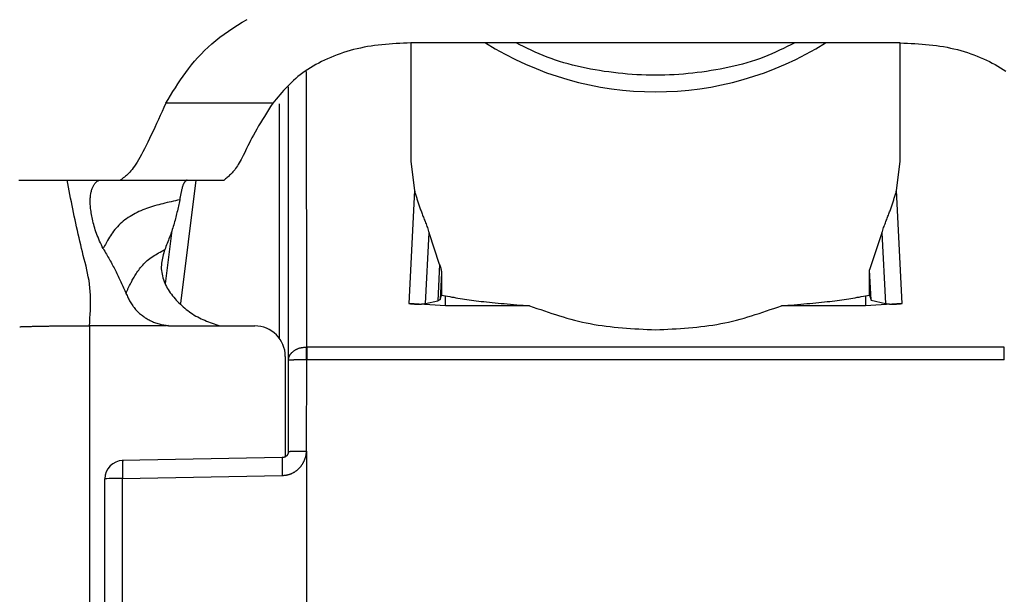
# Model space of a CAD drawing. Extents: x 328 to 4839, y 153 to 3174.
# Drawn here: x 1833 to 1850, y 967 to 976 of the extents above; entities that cross this region are included whole.
import ezdxf

# ---------------------------------------------------------------- set-up
doc = ezdxf.new("R2010")
doc.units = 0
doc.layers.get('0').update_dxf_attribs({"linetype": 'CONTINUOUS'})

msp = doc.modelspace()

# ---------------------------------------------------------------- linework, layer by layer
at = {"color": 7, "linetype": 'CONTINUOUS'}
for p, q in [((1839.864, 976.008), (1839.864, 974.071)), ((1840.593, 976.01), (1839.867, 976.009)), ((1847.134, 976.01), (1840.593, 976.01)), ((1847.86, 976.009), (1847.134, 976.01)), ((1847.864, 974.071), (1847.864, 976.008)), ((1837.864, 970.817), (1837.864, 975.292)), ((1837.609, 975.021), (1835.86, 975.021)), ((1839.864, 974.071), (1839.924, 973.595)), ((1847.804, 973.595), (1847.864, 974.071)), ((1834.248, 973.766), (1834.802, 973.766)), ((1834.802, 973.766), (1835.118, 973.766)), ((1835.118, 973.766), (1836.813, 973.766)), ((1839.924, 973.595), (1839.83, 971.746)), ((1847.897, 971.746), (1847.804, 973.595)), ((1835.959, 972.94), (1835.852, 972.071)), ((1840.105, 971.746), (1840.163, 972.905)), ((1840.336, 972.383), (1840.163, 972.905)), ((1847.564, 972.905), (1847.361, 972.3)), ((1847.564, 972.905), (1847.623, 971.746)), ((1840.336, 972.383), (1840.306, 971.792)), ((1840.366, 972.248), (1840.344, 971.811)), ((1840.366, 972.248), (1840.366, 971.885)), ((1847.361, 971.885), (1847.361, 972.3)), ((1847.387, 971.8), (1847.361, 972.3)), ((1840.344, 971.811), (1840.366, 971.885)), ((1840.366, 971.885), (1840.434, 971.871)), ((1840.434, 971.71), (1840.434, 971.871)), ((1847.294, 971.871), (1847.361, 971.885)), ((1847.294, 971.871), (1847.294, 971.71)), ((1847.361, 971.885), (1847.387, 971.8)), ((1840.434, 971.71), (1839.83, 971.746)), ((1840.105, 971.746), (1840.306, 971.792)), ((1840.306, 971.792), (1840.344, 971.811)), ((1841.806, 971.71), (1840.434, 971.71)), ((1847.294, 971.71), (1845.922, 971.71)), ((1847.897, 971.746), (1847.294, 971.71)), ((1847.387, 971.8), (1847.623, 971.746)), ((1834.614, 971.381), (1834.614, 938.892)), ((1835.979, 971.381), (1837.314, 971.381)), ((1838.156, 971.034), (1838.164, 971.035)), ((1849.564, 971.035), (1838.164, 971.035)), ((1837.814, 970.881), (1837.814, 969.24)), ((1837.864, 969.326), (1837.864, 970.817)), ((1838.164, 970.825), (1838.156, 970.825)), ((1838.16, 969.334), (1838.164, 970.825)), ((1849.564, 970.825), (1838.164, 970.825)), ((1838.16, 969.334), (1838.159, 965.726)), ((1837.765, 969.226), (1835.148, 969.178)), ((1834.864, 966.436), (1834.864, 968.879)), ((1835.156, 968.887), (1837.763, 968.934)), ((1835.156, 966.444), (1835.156, 968.887))]:
    msp.add_line(p, q, dxfattribs=at)
at = {"color": 8, "linetype": 'CONTINUOUS'}
for p, q in [((1838.164, 971.035), (1838.162, 975.54)), ((1837.716, 975.014), (1837.716, 971.178)), ((1836.108, 971.744), (1836.357, 973.766))]:
    msp.add_line(p, q, dxfattribs=at)
at = {"color": 7, "linetype": 'CONTINUOUS'}
for points in [[(1835.86, 975.021), (1835.899, 975.085), (1835.938, 975.149), (1835.977, 975.213), (1836.018, 975.276), (1836.059, 975.339), (1836.1, 975.402), (1836.144, 975.464), (1836.188, 975.526), (1836.234, 975.587), (1836.282, 975.648), (1836.332, 975.708), (1836.384, 975.767), (1836.438, 975.825), (1836.495, 975.882), (1836.554, 975.938), (1836.615, 975.994), (1836.679, 976.048), (1836.745, 976.101), (1836.813, 976.153), (1836.884, 976.203), (1836.957, 976.252), (1837.032, 976.3), (1837.109, 976.346), (1837.189, 976.391)], [(1839.867, 976.009), (1839.808, 976.006), (1839.748, 976.003), (1839.688, 976), (1839.628, 975.997), (1839.568, 975.993), (1839.509, 975.988), (1839.45, 975.984), (1839.391, 975.978), (1839.332, 975.972), (1839.273, 975.964), (1839.215, 975.956), (1839.157, 975.947), (1839.1, 975.937), (1839.043, 975.925), (1838.986, 975.912), (1838.93, 975.898), (1838.875, 975.883), (1838.82, 975.867), (1838.766, 975.85), (1838.712, 975.832), (1838.66, 975.813), (1838.608, 975.793), (1838.556, 975.772), (1838.506, 975.75), (1838.457, 975.727), (1838.408, 975.704), (1838.361, 975.679), (1838.314, 975.654), (1838.269, 975.628), (1838.225, 975.601), (1838.181, 975.574), (1838.139, 975.546), (1838.099, 975.517), (1838.059, 975.487), (1838.021, 975.457), (1837.984, 975.426), (1837.948, 975.394), (1837.914, 975.362), (1837.88, 975.329), (1837.848, 975.296), (1837.816, 975.263), (1837.785, 975.229), (1837.755, 975.195), (1837.725, 975.16), (1837.696, 975.126), (1837.666, 975.091), (1837.638, 975.056), (1837.609, 975.021)], [(1846.139, 976.01), (1846.077, 975.979), (1846.016, 975.948), (1845.953, 975.917), (1845.891, 975.887), (1845.827, 975.857), (1845.763, 975.829), (1845.698, 975.801), (1845.632, 975.775), (1845.565, 975.75), (1845.497, 975.727), (1845.428, 975.704), (1845.358, 975.683), (1845.287, 975.663), (1845.215, 975.645), (1845.142, 975.627), (1845.069, 975.611), (1844.996, 975.595), (1844.922, 975.581), (1844.847, 975.567), (1844.773, 975.555), (1844.698, 975.543), (1844.622, 975.532), (1844.547, 975.522), (1844.471, 975.514), (1844.395, 975.506), (1844.319, 975.499), (1844.243, 975.493), (1844.167, 975.488), (1844.091, 975.485), (1844.015, 975.482), (1843.938, 975.48), (1843.862, 975.48), (1843.785, 975.48), (1843.709, 975.482), (1843.633, 975.485), (1843.556, 975.488), (1843.48, 975.493), (1843.404, 975.499), (1843.328, 975.506), (1843.252, 975.514), (1843.177, 975.523), (1843.101, 975.533), (1843.026, 975.543), (1842.951, 975.555), (1842.877, 975.568), (1842.802, 975.581), (1842.728, 975.596), (1842.655, 975.611), (1842.582, 975.628), (1842.509, 975.646), (1842.438, 975.665), (1842.367, 975.685), (1842.297, 975.706), (1842.228, 975.728), (1842.159, 975.752), (1842.092, 975.777), (1842.026, 975.803), (1841.961, 975.83), (1841.897, 975.859), (1841.834, 975.888), (1841.771, 975.918), (1841.708, 975.949), (1841.646, 975.979), (1841.584, 976.01)], [(1847.86, 976.009), (1847.92, 976.006), (1847.98, 976.003), (1848.04, 976), (1848.099, 975.997), (1848.159, 975.993), (1848.219, 975.988), (1848.278, 975.984), (1848.337, 975.978), (1848.396, 975.972), (1848.454, 975.964), (1848.512, 975.956), (1848.57, 975.947), (1848.628, 975.937), (1848.685, 975.925), (1848.741, 975.912), (1848.797, 975.898), (1848.853, 975.883), (1848.907, 975.867), (1848.962, 975.85), (1849.015, 975.832), (1849.068, 975.813), (1849.12, 975.793), (1849.171, 975.772), (1849.221, 975.75), (1849.271, 975.727), (1849.319, 975.704), (1849.367, 975.679), (1849.413, 975.654), (1849.458, 975.628), (1849.503, 975.601), (1849.546, 975.574), (1849.588, 975.546)], [(1835.86, 975.021), (1835.829, 974.954), (1835.799, 974.887), (1835.769, 974.821), (1835.74, 974.755), (1835.71, 974.69), (1835.681, 974.626), (1835.652, 974.564), (1835.623, 974.503), (1835.595, 974.444), (1835.568, 974.386), (1835.541, 974.331), (1835.514, 974.278), (1835.488, 974.228), (1835.463, 974.181), (1835.439, 974.137), (1835.415, 974.096), (1835.392, 974.058), (1835.37, 974.024), (1835.349, 973.993), (1835.329, 973.965), (1835.309, 973.939), (1835.29, 973.916), (1835.271, 973.894), (1835.253, 973.875), (1835.235, 973.858), (1835.218, 973.842), (1835.201, 973.827), (1835.184, 973.814), (1835.167, 973.801), (1835.151, 973.789), (1835.135, 973.777), (1835.118, 973.766)], [(1837.609, 975.021), (1837.574, 974.967), (1837.539, 974.913), (1837.505, 974.86), (1837.472, 974.807), (1837.439, 974.754), (1837.407, 974.702), (1837.376, 974.65), (1837.347, 974.6), (1837.319, 974.551), (1837.292, 974.502), (1837.268, 974.455), (1837.244, 974.41), (1837.222, 974.365), (1837.202, 974.323), (1837.182, 974.282), (1837.163, 974.242), (1837.145, 974.205), (1837.127, 974.169), (1837.11, 974.135), (1837.094, 974.104), (1837.078, 974.074), (1837.062, 974.047), (1837.046, 974.021), (1837.031, 973.997), (1837.016, 973.975), (1837.001, 973.954), (1836.987, 973.935), (1836.973, 973.917), (1836.959, 973.9), (1836.945, 973.884), (1836.931, 973.869), (1836.918, 973.856), (1836.904, 973.843), (1836.891, 973.83), (1836.878, 973.819), (1836.865, 973.808), (1836.852, 973.797), (1836.839, 973.786), (1836.826, 973.776), (1836.813, 973.766)], [(1833.461, 973.766), (1833.516, 973.766), (1833.568, 973.766), (1833.619, 973.766), (1833.669, 973.766), (1833.716, 973.766), (1833.763, 973.766), (1833.808, 973.766), (1833.852, 973.766), (1833.895, 973.766), (1833.936, 973.766), (1833.977, 973.766), (1834.017, 973.766), (1834.057, 973.766), (1834.096, 973.766), (1834.134, 973.766), (1834.173, 973.766), (1834.21, 973.766), (1834.248, 973.766)], [(1834.614, 971.381), (1834.618, 971.444), (1834.622, 971.507), (1834.625, 971.57), (1834.628, 971.633), (1834.631, 971.696), (1834.632, 971.758), (1834.632, 971.82), (1834.63, 971.882), (1834.627, 971.943), (1834.622, 972.004), (1834.615, 972.064), (1834.606, 972.123), (1834.595, 972.182), (1834.583, 972.241), (1834.571, 972.3), (1834.557, 972.358), (1834.543, 972.416), (1834.528, 972.474), (1834.513, 972.532), (1834.499, 972.59), (1834.484, 972.648), (1834.47, 972.707), (1834.456, 972.765), (1834.443, 972.823), (1834.429, 972.882), (1834.416, 972.941), (1834.403, 972.999), (1834.391, 973.058), (1834.378, 973.117), (1834.366, 973.176), (1834.354, 973.235), (1834.342, 973.293), (1834.33, 973.352), (1834.318, 973.412), (1834.306, 973.471), (1834.294, 973.53), (1834.283, 973.589), (1834.271, 973.648), (1834.26, 973.707), (1834.248, 973.766)], [(1834.838, 972.645), (1834.823, 972.676), (1834.809, 972.706), (1834.794, 972.737), (1834.78, 972.768), (1834.767, 972.798), (1834.754, 972.829), (1834.741, 972.859), (1834.73, 972.89), (1834.719, 972.92), (1834.709, 972.95), (1834.699, 972.98), (1834.691, 973.01), (1834.683, 973.039), (1834.676, 973.068), (1834.669, 973.096), (1834.663, 973.124), (1834.657, 973.151), (1834.652, 973.177), (1834.647, 973.203), (1834.643, 973.229), (1834.639, 973.253), (1834.635, 973.277), (1834.633, 973.301), (1834.63, 973.324), (1834.628, 973.346), (1834.627, 973.368), (1834.626, 973.389), (1834.626, 973.409), (1834.626, 973.43), (1834.626, 973.449), (1834.627, 973.468), (1834.629, 973.486), (1834.63, 973.504), (1834.633, 973.521), (1834.635, 973.538), (1834.638, 973.554), (1834.642, 973.569), (1834.645, 973.584), (1834.649, 973.598), (1834.653, 973.612), (1834.658, 973.625), (1834.663, 973.637), (1834.668, 973.649), (1834.673, 973.66), (1834.679, 973.671), (1834.684, 973.681), (1834.69, 973.691), (1834.696, 973.7), (1834.703, 973.708), (1834.709, 973.716), (1834.715, 973.723), (1834.722, 973.73), (1834.729, 973.736), (1834.735, 973.741), (1834.742, 973.746), (1834.749, 973.751), (1834.755, 973.754), (1834.762, 973.758), (1834.769, 973.76), (1834.775, 973.762), (1834.782, 973.764), (1834.789, 973.765), (1834.795, 973.765), (1834.802, 973.766)], [(1836.208, 973.766), (1836.204, 973.763), (1836.2, 973.761), (1836.197, 973.758), (1836.193, 973.755), (1836.189, 973.753), (1836.186, 973.75), (1836.182, 973.746), (1836.178, 973.743), (1836.175, 973.74), (1836.171, 973.736), (1836.168, 973.732), (1836.165, 973.727), (1836.161, 973.722), (1836.158, 973.717), (1836.155, 973.711), (1836.151, 973.705), (1836.148, 973.698), (1836.145, 973.691), (1836.142, 973.684), (1836.139, 973.676), (1836.137, 973.667), (1836.134, 973.659), (1836.131, 973.649), (1836.128, 973.64), (1836.126, 973.63), (1836.123, 973.619), (1836.12, 973.608), (1836.118, 973.597), (1836.115, 973.586), (1836.113, 973.574), (1836.11, 973.562), (1836.108, 973.549), (1836.105, 973.536), (1836.103, 973.523), (1836.101, 973.51), (1836.098, 973.496), (1836.096, 973.483), (1836.093, 973.469), (1836.091, 973.455), (1836.089, 973.441)], [(1839.924, 973.595), (1839.928, 973.58), (1839.933, 973.564), (1839.938, 973.549), (1839.942, 973.533), (1839.947, 973.518), (1839.952, 973.503), (1839.956, 973.487), (1839.961, 973.471), (1839.966, 973.456), (1839.971, 973.44), (1839.976, 973.424), (1839.981, 973.409), (1839.986, 973.393), (1839.992, 973.377), (1839.997, 973.361), (1840.002, 973.345), (1840.008, 973.329), (1840.014, 973.312), (1840.019, 973.296), (1840.025, 973.279), (1840.032, 973.262), (1840.038, 973.246), (1840.044, 973.229), (1840.051, 973.211), (1840.057, 973.194), (1840.064, 973.177), (1840.071, 973.159), (1840.078, 973.141), (1840.085, 973.123), (1840.092, 973.104), (1840.099, 973.086), (1840.107, 973.066), (1840.114, 973.047), (1840.121, 973.027), (1840.128, 973.007), (1840.135, 972.987), (1840.142, 972.967), (1840.149, 972.946), (1840.156, 972.925), (1840.163, 972.905)], [(1847.564, 972.905), (1847.571, 972.925), (1847.578, 972.946), (1847.585, 972.967), (1847.592, 972.987), (1847.599, 973.007), (1847.607, 973.027), (1847.614, 973.047), (1847.621, 973.066), (1847.628, 973.086), (1847.635, 973.104), (1847.642, 973.123), (1847.649, 973.141), (1847.656, 973.159), (1847.663, 973.177), (1847.67, 973.194), (1847.677, 973.211), (1847.683, 973.229), (1847.69, 973.246), (1847.696, 973.262), (1847.702, 973.279), (1847.708, 973.296), (1847.714, 973.312), (1847.719, 973.328), (1847.725, 973.345), (1847.73, 973.361), (1847.736, 973.377), (1847.741, 973.393), (1847.746, 973.409), (1847.751, 973.424), (1847.756, 973.44), (1847.761, 973.456), (1847.766, 973.471), (1847.771, 973.487), (1847.776, 973.503), (1847.78, 973.518), (1847.785, 973.533), (1847.79, 973.549), (1847.794, 973.564), (1847.799, 973.58), (1847.804, 973.595)], [(1836.089, 973.441), (1836.054, 973.434), (1836.019, 973.426), (1835.985, 973.419), (1835.95, 973.411), (1835.916, 973.404), (1835.881, 973.396), (1835.847, 973.388), (1835.813, 973.379), (1835.779, 973.371), (1835.745, 973.362), (1835.712, 973.353), (1835.678, 973.343), (1835.645, 973.333), (1835.613, 973.323), (1835.58, 973.312), (1835.548, 973.301), (1835.516, 973.289), (1835.485, 973.276), (1835.453, 973.263), (1835.423, 973.249), (1835.392, 973.235), (1835.363, 973.22), (1835.333, 973.204), (1835.304, 973.188), (1835.276, 973.17), (1835.248, 973.152), (1835.22, 973.133), (1835.194, 973.113), (1835.167, 973.093), (1835.142, 973.071), (1835.117, 973.049), (1835.093, 973.026), (1835.071, 973.003), (1835.048, 972.979), (1835.027, 972.955), (1835.008, 972.93), (1834.989, 972.905), (1834.971, 972.88), (1834.955, 972.854), (1834.939, 972.829), (1834.924, 972.804), (1834.911, 972.779), (1834.897, 972.755), (1834.885, 972.732), (1834.873, 972.71), (1834.861, 972.688), (1834.849, 972.666), (1834.838, 972.645)], [(1836.089, 973.441), (1836.083, 973.416), (1836.078, 973.39), (1836.072, 973.365), (1836.067, 973.339), (1836.061, 973.314), (1836.056, 973.288), (1836.05, 973.263), (1836.044, 973.237), (1836.038, 973.212), (1836.032, 973.186), (1836.026, 973.161), (1836.019, 973.135), (1836.012, 973.11), (1836.005, 973.084), (1835.998, 973.059), (1835.991, 973.034), (1835.983, 973.008), (1835.975, 972.983), (1835.967, 972.957), (1835.959, 972.932), (1835.95, 972.907), (1835.941, 972.882), (1835.932, 972.856), (1835.923, 972.831), (1835.913, 972.806), (1835.904, 972.781), (1835.894, 972.755), (1835.884, 972.73), (1835.874, 972.705), (1835.864, 972.68), (1835.854, 972.654), (1835.844, 972.629)], [(1834.838, 972.645), (1834.851, 972.623), (1834.864, 972.6), (1834.877, 972.578), (1834.89, 972.556), (1834.903, 972.533), (1834.915, 972.511), (1834.928, 972.488), (1834.941, 972.466), (1834.953, 972.444), (1834.966, 972.421), (1834.978, 972.398), (1834.991, 972.376), (1835.003, 972.353), (1835.015, 972.33), (1835.027, 972.308), (1835.039, 972.285), (1835.051, 972.262), (1835.062, 972.239), (1835.073, 972.215), (1835.084, 972.192), (1835.095, 972.169), (1835.106, 972.146), (1835.117, 972.122), (1835.128, 972.099), (1835.138, 972.075), (1835.149, 972.051), (1835.159, 972.028), (1835.169, 972.004), (1835.179, 971.981), (1835.19, 971.957), (1835.2, 971.933), (1835.21, 971.909)], [(1835.21, 971.909), (1835.214, 971.918), (1835.218, 971.928), (1835.221, 971.937), (1835.225, 971.946), (1835.23, 971.956), (1835.234, 971.966), (1835.238, 971.976), (1835.243, 971.986), (1835.248, 971.996), (1835.253, 972.007), (1835.258, 972.019), (1835.264, 972.031), (1835.27, 972.043), (1835.276, 972.056), (1835.283, 972.07), (1835.29, 972.084), (1835.298, 972.098), (1835.306, 972.113), (1835.314, 972.129), (1835.323, 972.145), (1835.333, 972.162), (1835.343, 972.179), (1835.354, 972.197), (1835.365, 972.215), (1835.378, 972.234), (1835.39, 972.254), (1835.404, 972.273), (1835.418, 972.293), (1835.433, 972.313), (1835.449, 972.334), (1835.465, 972.354), (1835.483, 972.374), (1835.501, 972.393), (1835.519, 972.412), (1835.539, 972.431), (1835.559, 972.449), (1835.58, 972.467), (1835.602, 972.483), (1835.624, 972.5), (1835.647, 972.515), (1835.671, 972.531), (1835.695, 972.545), (1835.719, 972.56), (1835.744, 972.574), (1835.769, 972.588), (1835.794, 972.602), (1835.819, 972.616), (1835.844, 972.629)], [(1835.844, 972.629), (1835.836, 972.601), (1835.828, 972.573), (1835.82, 972.545), (1835.813, 972.517), (1835.806, 972.489), (1835.8, 972.461), (1835.795, 972.432), (1835.791, 972.404), (1835.789, 972.375), (1835.788, 972.345), (1835.788, 972.316), (1835.79, 972.286), (1835.794, 972.256), (1835.799, 972.226), (1835.805, 972.197), (1835.813, 972.167), (1835.822, 972.138), (1835.833, 972.109), (1835.844, 972.081), (1835.857, 972.053), (1835.87, 972.026), (1835.885, 971.999), (1835.901, 971.973), (1835.917, 971.947), (1835.935, 971.922), (1835.953, 971.897), (1835.972, 971.873), (1835.991, 971.848), (1836.012, 971.825), (1836.033, 971.801), (1836.054, 971.778), (1836.076, 971.756), (1836.099, 971.734), (1836.122, 971.712), (1836.146, 971.691), (1836.17, 971.67), (1836.195, 971.65), (1836.22, 971.63), (1836.246, 971.611), (1836.272, 971.593), (1836.299, 971.575), (1836.326, 971.558), (1836.353, 971.542), (1836.382, 971.527), (1836.41, 971.512), (1836.439, 971.498), (1836.468, 971.485), (1836.498, 971.472), (1836.528, 971.459), (1836.558, 971.447), (1836.588, 971.436), (1836.619, 971.425), (1836.649, 971.413), (1836.68, 971.402), (1836.711, 971.392), (1836.742, 971.381)], [(1840.336, 972.383), (1840.337, 972.38), (1840.339, 972.376), (1840.34, 972.372), (1840.341, 972.369), (1840.342, 972.365), (1840.343, 972.362), (1840.344, 972.358), (1840.345, 972.354), (1840.347, 972.351), (1840.348, 972.347), (1840.349, 972.344), (1840.35, 972.34), (1840.351, 972.337), (1840.352, 972.333), (1840.353, 972.329), (1840.354, 972.326), (1840.355, 972.322), (1840.356, 972.319), (1840.357, 972.315), (1840.357, 972.312), (1840.358, 972.308), (1840.359, 972.305), (1840.36, 972.302), (1840.36, 972.298), (1840.361, 972.295), (1840.362, 972.291), (1840.362, 972.288), (1840.363, 972.285), (1840.363, 972.281), (1840.364, 972.278), (1840.364, 972.275), (1840.364, 972.272), (1840.365, 972.269), (1840.365, 972.266), (1840.365, 972.263), (1840.365, 972.26), (1840.366, 972.257), (1840.366, 972.254), (1840.366, 972.251), (1840.366, 972.248)], [(1835.21, 971.909), (1835.218, 971.892), (1835.227, 971.875), (1835.235, 971.858), (1835.244, 971.841), (1835.252, 971.824), (1835.261, 971.807), (1835.27, 971.79), (1835.28, 971.774), (1835.289, 971.757), (1835.299, 971.741), (1835.309, 971.725), (1835.32, 971.71), (1835.33, 971.695), (1835.342, 971.679), (1835.354, 971.665), (1835.366, 971.65), (1835.379, 971.636), (1835.392, 971.623), (1835.405, 971.609), (1835.419, 971.596), (1835.433, 971.584), (1835.448, 971.572), (1835.463, 971.56), (1835.478, 971.548), (1835.493, 971.537), (1835.509, 971.526), (1835.525, 971.515), (1835.541, 971.505), (1835.558, 971.495), (1835.574, 971.486), (1835.591, 971.477), (1835.608, 971.468), (1835.625, 971.459), (1835.643, 971.452), (1835.66, 971.444), (1835.678, 971.437), (1835.695, 971.43), (1835.713, 971.424), (1835.731, 971.418), (1835.75, 971.413), (1835.768, 971.408), (1835.786, 971.403), (1835.805, 971.399), (1835.823, 971.396), (1835.842, 971.393), (1835.861, 971.39), (1835.88, 971.387), (1835.898, 971.385)], [(1840.434, 971.871), (1840.467, 971.865), (1840.501, 971.859), (1840.534, 971.853), (1840.568, 971.848), (1840.602, 971.842), (1840.636, 971.836), (1840.671, 971.83), (1840.707, 971.825), (1840.743, 971.819), (1840.779, 971.814), (1840.817, 971.808), (1840.855, 971.803), (1840.894, 971.797), (1840.933, 971.792), (1840.974, 971.787), (1841.016, 971.782), (1841.059, 971.777), (1841.103, 971.772), (1841.149, 971.767), (1841.195, 971.762), (1841.243, 971.758), (1841.291, 971.753), (1841.34, 971.749), (1841.39, 971.744), (1841.441, 971.74), (1841.492, 971.735), (1841.543, 971.731), (1841.595, 971.727), (1841.648, 971.722), (1841.7, 971.718), (1841.753, 971.714), (1841.806, 971.71)], [(1845.922, 971.71), (1845.974, 971.714), (1846.027, 971.718), (1846.08, 971.722), (1846.132, 971.727), (1846.184, 971.731), (1846.236, 971.735), (1846.287, 971.74), (1846.337, 971.744), (1846.387, 971.749), (1846.436, 971.753), (1846.485, 971.758), (1846.532, 971.762), (1846.579, 971.767), (1846.624, 971.772), (1846.668, 971.777), (1846.711, 971.782), (1846.753, 971.787), (1846.794, 971.792), (1846.834, 971.797), (1846.873, 971.803), (1846.911, 971.808), (1846.948, 971.814), (1846.985, 971.819), (1847.021, 971.825), (1847.056, 971.83), (1847.091, 971.836), (1847.125, 971.842), (1847.159, 971.848), (1847.193, 971.853), (1847.227, 971.859), (1847.26, 971.865), (1847.294, 971.871)], [(1839.83, 971.746), (1839.836, 971.746), (1839.842, 971.745), (1839.848, 971.744), (1839.855, 971.744), (1839.861, 971.743), (1839.867, 971.743), (1839.873, 971.742), (1839.879, 971.741), (1839.885, 971.741), (1839.891, 971.74), (1839.897, 971.74), (1839.903, 971.74), (1839.909, 971.739), (1839.915, 971.739), (1839.921, 971.739), (1839.926, 971.738), (1839.932, 971.738), (1839.937, 971.738), (1839.943, 971.738), (1839.948, 971.737), (1839.954, 971.737), (1839.959, 971.737), (1839.964, 971.737), (1839.969, 971.737), (1839.974, 971.737), (1839.979, 971.737), (1839.984, 971.737), (1839.988, 971.737), (1839.993, 971.737), (1839.997, 971.737), (1840.002, 971.737), (1840.006, 971.737), (1840.011, 971.737), (1840.015, 971.737), (1840.019, 971.737), (1840.023, 971.737), (1840.027, 971.737), (1840.031, 971.738), (1840.034, 971.738), (1840.038, 971.738), (1840.042, 971.738), (1840.045, 971.739), (1840.049, 971.739), (1840.052, 971.739), (1840.055, 971.739), (1840.058, 971.74), (1840.061, 971.74), (1840.064, 971.74), (1840.067, 971.741), (1840.07, 971.741), (1840.073, 971.741), (1840.075, 971.742), (1840.078, 971.742), (1840.081, 971.742), (1840.083, 971.743), (1840.086, 971.743), (1840.088, 971.743), (1840.091, 971.744), (1840.093, 971.744), (1840.095, 971.744), (1840.098, 971.745), (1840.1, 971.745), (1840.102, 971.746), (1840.105, 971.746)], [(1841.806, 971.71), (1841.866, 971.688), (1841.927, 971.667), (1841.988, 971.646), (1842.049, 971.625), (1842.11, 971.605), (1842.171, 971.584), (1842.232, 971.565), (1842.294, 971.545), (1842.355, 971.527), (1842.417, 971.509), (1842.48, 971.491), (1842.542, 971.475), (1842.605, 971.459), (1842.668, 971.444), (1842.732, 971.43), (1842.796, 971.417), (1842.861, 971.405), (1842.925, 971.395), (1842.991, 971.385), (1843.057, 971.376), (1843.123, 971.369), (1843.189, 971.361), (1843.256, 971.355), (1843.323, 971.349), (1843.39, 971.344), (1843.457, 971.339), (1843.525, 971.335), (1843.592, 971.331), (1843.66, 971.327), (1843.728, 971.324), (1843.796, 971.321), (1843.864, 971.317)], [(1843.864, 971.317), (1843.932, 971.321), (1844, 971.324), (1844.067, 971.327), (1844.135, 971.331), (1844.203, 971.335), (1844.27, 971.339), (1844.338, 971.344), (1844.405, 971.349), (1844.472, 971.355), (1844.538, 971.361), (1844.605, 971.369), (1844.671, 971.376), (1844.737, 971.385), (1844.802, 971.395), (1844.867, 971.405), (1844.931, 971.417), (1844.995, 971.43), (1845.059, 971.444), (1845.122, 971.459), (1845.185, 971.475), (1845.248, 971.491), (1845.31, 971.509), (1845.372, 971.527), (1845.434, 971.545), (1845.495, 971.565), (1845.557, 971.584), (1845.618, 971.605), (1845.679, 971.625), (1845.739, 971.646), (1845.8, 971.667), (1845.861, 971.688), (1845.922, 971.71)], [(1847.623, 971.746), (1847.625, 971.746), (1847.627, 971.745), (1847.63, 971.745), (1847.632, 971.744), (1847.634, 971.744), (1847.637, 971.744), (1847.639, 971.743), (1847.642, 971.743), (1847.644, 971.743), (1847.647, 971.742), (1847.649, 971.742), (1847.652, 971.742), (1847.655, 971.741), (1847.657, 971.741), (1847.66, 971.741), (1847.663, 971.74), (1847.666, 971.74), (1847.669, 971.74), (1847.672, 971.739), (1847.676, 971.739), (1847.679, 971.739), (1847.682, 971.739), (1847.686, 971.738), (1847.689, 971.738), (1847.693, 971.738), (1847.697, 971.738), (1847.701, 971.737), (1847.705, 971.737), (1847.709, 971.737), (1847.713, 971.737), (1847.717, 971.737), (1847.721, 971.737), (1847.725, 971.737), (1847.73, 971.737), (1847.734, 971.737), (1847.739, 971.737), (1847.744, 971.737), (1847.749, 971.737), (1847.753, 971.737), (1847.758, 971.737), (1847.763, 971.737), (1847.769, 971.737), (1847.774, 971.737), (1847.779, 971.737), (1847.784, 971.738), (1847.79, 971.738), (1847.795, 971.738), (1847.801, 971.738), (1847.807, 971.739), (1847.813, 971.739), (1847.818, 971.739), (1847.824, 971.74), (1847.83, 971.74), (1847.836, 971.74), (1847.842, 971.741), (1847.848, 971.741), (1847.854, 971.742), (1847.861, 971.743), (1847.867, 971.743), (1847.873, 971.744), (1847.879, 971.744), (1847.885, 971.745), (1847.891, 971.746), (1847.897, 971.746)], [(1833.473, 971.367), (1833.485, 971.367), (1833.498, 971.368), (1833.51, 971.368), (1833.522, 971.368), (1833.534, 971.369), (1833.547, 971.369), (1833.559, 971.37), (1833.572, 971.37), (1833.585, 971.371), (1833.598, 971.371), (1833.612, 971.372), (1833.626, 971.372), (1833.64, 971.372), (1833.654, 971.373), (1833.669, 971.373), (1833.684, 971.374), (1833.7, 971.374), (1833.716, 971.374), (1833.732, 971.375), (1833.749, 971.375), (1833.766, 971.375), (1833.783, 971.376), (1833.8, 971.376), (1833.818, 971.376), (1833.836, 971.377), (1833.854, 971.377), (1833.873, 971.377), (1833.891, 971.377), (1833.91, 971.378), (1833.928, 971.378), (1833.947, 971.378), (1833.965, 971.379)], [(1833.965, 971.379), (1833.985, 971.379), (1834.005, 971.379), (1834.025, 971.379), (1834.045, 971.379), (1834.065, 971.379), (1834.085, 971.38), (1834.104, 971.38), (1834.124, 971.38), (1834.144, 971.38), (1834.164, 971.38), (1834.184, 971.38), (1834.204, 971.38), (1834.224, 971.38), (1834.245, 971.381), (1834.265, 971.381), (1834.285, 971.381), (1834.305, 971.381), (1834.326, 971.381), (1834.346, 971.381), (1834.366, 971.381), (1834.387, 971.381), (1834.407, 971.381), (1834.428, 971.381), (1834.448, 971.381), (1834.469, 971.381), (1834.49, 971.381), (1834.51, 971.381), (1834.531, 971.381), (1834.552, 971.381), (1834.572, 971.381), (1834.593, 971.381), (1834.614, 971.381)], [(1835.898, 971.385), (1835.866, 971.384), (1835.834, 971.384), (1835.802, 971.384), (1835.77, 971.384), (1835.738, 971.384), (1835.706, 971.383), (1835.673, 971.383), (1835.641, 971.383), (1835.609, 971.383), (1835.577, 971.383), (1835.545, 971.382), (1835.513, 971.382), (1835.481, 971.382), (1835.449, 971.382), (1835.417, 971.382), (1835.384, 971.381), (1835.352, 971.381), (1835.32, 971.381), (1835.288, 971.381), (1835.256, 971.381), (1835.224, 971.381), (1835.192, 971.38), (1835.16, 971.38), (1835.128, 971.38), (1835.095, 971.38), (1835.063, 971.38), (1835.031, 971.38), (1834.999, 971.38), (1834.967, 971.38), (1834.935, 971.38), (1834.903, 971.38), (1834.871, 971.38), (1834.838, 971.38), (1834.806, 971.38), (1834.774, 971.38), (1834.742, 971.38), (1834.71, 971.381), (1834.678, 971.381), (1834.646, 971.381), (1834.614, 971.381)], [(1835.898, 971.385), (1835.901, 971.385), (1835.903, 971.384), (1835.906, 971.384), (1835.908, 971.384), (1835.911, 971.384), (1835.913, 971.384), (1835.916, 971.383), (1835.918, 971.383), (1835.921, 971.383), (1835.924, 971.383), (1835.926, 971.383), (1835.929, 971.383), (1835.931, 971.382), (1835.934, 971.382), (1835.936, 971.382), (1835.939, 971.382), (1835.941, 971.382), (1835.944, 971.382), (1835.946, 971.382), (1835.949, 971.382), (1835.951, 971.382), (1835.954, 971.382), (1835.956, 971.381), (1835.959, 971.381), (1835.961, 971.381), (1835.964, 971.381), (1835.966, 971.381), (1835.969, 971.381), (1835.972, 971.381), (1835.974, 971.381), (1835.977, 971.381), (1835.979, 971.381)], [(1837.864, 970.817), (1837.865, 970.824), (1837.866, 970.831), (1837.867, 970.838), (1837.868, 970.845), (1837.87, 970.852), (1837.871, 970.859), (1837.873, 970.866), (1837.875, 970.872), (1837.877, 970.879), (1837.88, 970.886), (1837.883, 970.892), (1837.886, 970.899), (1837.889, 970.905), (1837.893, 970.912), (1837.897, 970.918), (1837.902, 970.924), (1837.907, 970.93), (1837.912, 970.936), (1837.918, 970.942), (1837.923, 970.947), (1837.929, 970.953), (1837.936, 970.958), (1837.942, 970.964), (1837.949, 970.969), (1837.956, 970.974), (1837.963, 970.979), (1837.97, 970.983), (1837.978, 970.988), (1837.985, 970.992), (1837.993, 970.996), (1838.001, 971), (1838.009, 971.004), (1838.018, 971.007), (1838.026, 971.011), (1838.035, 971.014), (1838.043, 971.016), (1838.052, 971.019), (1838.061, 971.021), (1838.071, 971.023), (1838.08, 971.025), (1838.089, 971.026), (1838.098, 971.028), (1838.108, 971.029), (1838.117, 971.03), (1838.127, 971.031), (1838.137, 971.032), (1838.146, 971.033), (1838.156, 971.034)], [(1838.156, 970.825), (1838.146, 970.825), (1838.137, 970.825), (1838.127, 970.825), (1838.117, 970.825), (1838.108, 970.825), (1838.098, 970.824), (1838.089, 970.824), (1838.08, 970.824), (1838.071, 970.824), (1838.061, 970.824), (1838.052, 970.824), (1838.043, 970.824), (1838.035, 970.824), (1838.026, 970.824), (1838.018, 970.824), (1838.009, 970.824), (1838.001, 970.823), (1837.993, 970.823), (1837.985, 970.823), (1837.978, 970.823), (1837.97, 970.823), (1837.963, 970.823), (1837.956, 970.823), (1837.949, 970.822), (1837.942, 970.822), (1837.936, 970.822), (1837.929, 970.822), (1837.923, 970.822), (1837.918, 970.821), (1837.912, 970.821), (1837.907, 970.821), (1837.902, 970.821), (1837.897, 970.821), (1837.893, 970.82), (1837.889, 970.82), (1837.886, 970.82), (1837.883, 970.82), (1837.88, 970.819), (1837.877, 970.819), (1837.875, 970.819), (1837.873, 970.819), (1837.871, 970.818), (1837.87, 970.818), (1837.868, 970.818), (1837.867, 970.818), (1837.866, 970.817), (1837.865, 970.817), (1837.864, 970.817)], [(1837.763, 968.934), (1837.771, 968.935), (1837.778, 968.935), (1837.786, 968.936), (1837.794, 968.937), (1837.802, 968.938), (1837.809, 968.939), (1837.817, 968.94), (1837.825, 968.941), (1837.832, 968.942), (1837.84, 968.943), (1837.848, 968.945), (1837.855, 968.947), (1837.863, 968.948), (1837.87, 968.95), (1837.878, 968.952), (1837.885, 968.955), (1837.892, 968.957), (1837.9, 968.96), (1837.907, 968.963), (1837.914, 968.966), (1837.921, 968.969), (1837.928, 968.972), (1837.935, 968.976), (1837.942, 968.979), (1837.949, 968.983), (1837.956, 968.987), (1837.963, 968.991), (1837.969, 968.995), (1837.976, 968.999), (1837.982, 969.004), (1837.989, 969.008), (1837.995, 969.013), (1838.001, 969.018), (1838.007, 969.022), (1838.013, 969.027), (1838.019, 969.032), (1838.025, 969.038), (1838.03, 969.043), (1838.036, 969.048), (1838.041, 969.054), (1838.047, 969.059), (1838.052, 969.065), (1838.057, 969.071), (1838.062, 969.077), (1838.067, 969.083), (1838.072, 969.089), (1838.077, 969.095), (1838.081, 969.102), (1838.086, 969.108), (1838.09, 969.115), (1838.094, 969.121), (1838.098, 969.128), (1838.102, 969.134), (1838.106, 969.141), (1838.11, 969.148), (1838.113, 969.155), (1838.116, 969.162), (1838.12, 969.169), (1838.123, 969.176), (1838.126, 969.183), (1838.129, 969.19), (1838.133, 969.198), (1838.135, 969.205), (1838.138, 969.212), (1838.141, 969.219), (1838.143, 969.227), (1838.146, 969.234), (1838.148, 969.242), (1838.15, 969.249), (1838.152, 969.257), (1838.153, 969.264), (1838.154, 969.272), (1838.156, 969.279), (1838.157, 969.287), (1838.157, 969.295), (1838.158, 969.303), (1838.159, 969.31), (1838.159, 969.318), (1838.16, 969.326), (1838.16, 969.334)], [(1837.864, 969.327), (1837.863, 969.324), (1837.863, 969.32), (1837.863, 969.317), (1837.862, 969.314), (1837.862, 969.311), (1837.861, 969.307), (1837.861, 969.304), (1837.86, 969.301), (1837.859, 969.298), (1837.858, 969.295), (1837.857, 969.292), (1837.856, 969.289), (1837.855, 969.286), (1837.854, 969.283), (1837.852, 969.28), (1837.851, 969.277), (1837.849, 969.274), (1837.847, 969.271), (1837.846, 969.269), (1837.844, 969.266), (1837.842, 969.263), (1837.839, 969.261), (1837.837, 969.258), (1837.835, 969.256), (1837.833, 969.254), (1837.83, 969.251), (1837.828, 969.249), (1837.825, 969.247), (1837.822, 969.245), (1837.82, 969.243), (1837.817, 969.241), (1837.814, 969.24), (1837.811, 969.238), (1837.809, 969.236), (1837.806, 969.235), (1837.803, 969.234), (1837.8, 969.233), (1837.796, 969.232), (1837.793, 969.231), (1837.79, 969.23), (1837.787, 969.229), (1837.784, 969.229), (1837.781, 969.228), (1837.777, 969.228), (1837.774, 969.227), (1837.771, 969.227), (1837.768, 969.226), (1837.764, 969.226)], [(1837.864, 969.326), (1837.863, 969.324), (1837.863, 969.321), (1837.863, 969.319), (1837.863, 969.316), (1837.862, 969.314), (1837.862, 969.311), (1837.862, 969.309), (1837.861, 969.307), (1837.861, 969.304), (1837.861, 969.302), (1837.86, 969.3), (1837.859, 969.297), (1837.859, 969.295), (1837.858, 969.293), (1837.857, 969.29), (1837.856, 969.288), (1837.855, 969.286), (1837.854, 969.284), (1837.853, 969.281), (1837.852, 969.279), (1837.851, 969.277), (1837.85, 969.275), (1837.848, 969.273), (1837.847, 969.271), (1837.846, 969.269), (1837.844, 969.267), (1837.843, 969.265), (1837.841, 969.263), (1837.84, 969.261), (1837.838, 969.259), (1837.837, 969.257), (1837.835, 969.256), (1837.833, 969.254), (1837.831, 969.252), (1837.83, 969.251), (1837.828, 969.249), (1837.826, 969.248), (1837.824, 969.246), (1837.822, 969.245), (1837.82, 969.243), (1837.818, 969.242), (1837.816, 969.241), (1837.814, 969.239), (1837.812, 969.238), (1837.81, 969.237), (1837.807, 969.236), (1837.805, 969.235), (1837.803, 969.234), (1837.801, 969.233), (1837.799, 969.232), (1837.796, 969.231), (1837.794, 969.231), (1837.792, 969.23), (1837.789, 969.229), (1837.787, 969.229), (1837.785, 969.228), (1837.782, 969.228), (1837.78, 969.227), (1837.777, 969.227), (1837.775, 969.227), (1837.773, 969.227), (1837.77, 969.226), (1837.768, 969.226), (1837.765, 969.226)], [(1837.864, 969.326), (1837.865, 969.326), (1837.866, 969.327), (1837.867, 969.327), (1837.868, 969.327), (1837.87, 969.327), (1837.872, 969.328), (1837.873, 969.328), (1837.875, 969.328), (1837.878, 969.328), (1837.88, 969.329), (1837.883, 969.329), (1837.886, 969.329), (1837.89, 969.329), (1837.894, 969.329), (1837.898, 969.33), (1837.903, 969.33), (1837.908, 969.33), (1837.913, 969.33), (1837.919, 969.331), (1837.924, 969.331), (1837.931, 969.331), (1837.937, 969.331), (1837.944, 969.331), (1837.95, 969.331), (1837.957, 969.332), (1837.965, 969.332), (1837.972, 969.332), (1837.98, 969.332), (1837.987, 969.332), (1837.995, 969.332), (1838.004, 969.333), (1838.012, 969.333), (1838.02, 969.333), (1838.029, 969.333), (1838.038, 969.333), (1838.046, 969.333), (1838.055, 969.333), (1838.065, 969.333), (1838.074, 969.333), (1838.083, 969.333), (1838.093, 969.333), (1838.102, 969.334), (1838.112, 969.334), (1838.121, 969.334), (1838.131, 969.334), (1838.141, 969.334), (1838.15, 969.334), (1838.16, 969.334)], [(1835.158, 969.179), (1835.158, 969.178), (1835.158, 969.177), (1835.158, 969.176), (1835.158, 969.175), (1835.157, 969.173), (1835.157, 969.172), (1835.157, 969.171), (1835.157, 969.169), (1835.156, 969.167), (1835.156, 969.164), (1835.156, 969.162), (1835.156, 969.159), (1835.156, 969.155), (1835.156, 969.151), (1835.155, 969.147), (1835.155, 969.143), (1835.155, 969.138), (1835.155, 969.133), (1835.155, 969.127), (1835.155, 969.122), (1835.155, 969.116), (1835.155, 969.109), (1835.155, 969.103), (1835.154, 969.096), (1835.154, 969.089), (1835.154, 969.082), (1835.154, 969.075), (1835.154, 969.067), (1835.154, 969.06), (1835.154, 969.052), (1835.154, 969.044), (1835.154, 969.035), (1835.154, 969.027), (1835.154, 969.018), (1835.154, 969.01), (1835.154, 969.001), (1835.155, 968.992), (1835.155, 968.982), (1835.155, 968.973), (1835.155, 968.964), (1835.155, 968.954), (1835.155, 968.945), (1835.155, 968.935), (1835.155, 968.926), (1835.155, 968.916), (1835.156, 968.906), (1835.156, 968.896), (1835.156, 968.887)]]:
    msp.add_lwpolyline(points, dxfattribs=at)
for points in [[(1838.164, 971.035, 0), (1838.164, 971.031, 0), (1838.164, 971.027, 0), (1838.164, 971.024, 0), (1838.164, 971.02, 0), (1838.164, 971.017, 0), (1838.164, 971.013, 0), (1838.164, 971.009, 0), (1838.164, 971.006, 0), (1838.164, 971.002, 0), (1838.164, 970.998, 0), (1838.164, 970.994, 0), (1838.164, 970.99, 0), (1838.164, 970.986, 0), (1838.164, 970.982, 0), (1838.164, 970.978, 0), (1838.164, 970.974, 0), (1838.164, 970.97, 0), (1838.164, 970.965, 0), (1838.164, 970.961, 0), (1838.164, 970.957, 0), (1838.164, 970.952, 0), (1838.164, 970.948, 0), (1838.164, 970.943, 0), (1838.164, 970.939, 0), (1838.164, 970.934, 0), (1838.164, 970.93, 0), (1838.164, 970.925, 0), (1838.164, 970.921, 0), (1838.164, 970.916, 0), (1838.164, 970.911, 0), (1838.164, 970.907, 0), (1838.164, 970.902, 0), (1838.164, 970.897, 0), (1838.164, 970.893, 0), (1838.164, 970.888, 0), (1838.164, 970.883, 0), (1838.164, 970.878, 0), (1838.164, 970.873, 0), (1838.164, 970.869, 0), (1838.164, 970.864, 0), (1838.164, 970.859, 0), (1838.164, 970.854, 0), (1838.164, 970.849, 0), (1838.164, 970.844, 0), (1838.164, 970.839, 0), (1838.164, 970.834, 0), (1838.164, 970.83, 0), (1838.164, 970.825, 0)], [(1849.564, 970.825, 0), (1849.564, 970.83, 0), (1849.564, 970.834, 0), (1849.564, 970.839, 0), (1849.564, 970.844, 0), (1849.564, 970.849, 0), (1849.564, 970.854, 0), (1849.564, 970.859, 0), (1849.564, 970.864, 0), (1849.564, 970.869, 0), (1849.564, 970.873, 0), (1849.564, 970.878, 0), (1849.564, 970.883, 0), (1849.564, 970.888, 0), (1849.564, 970.893, 0), (1849.564, 970.897, 0), (1849.564, 970.902, 0), (1849.564, 970.907, 0), (1849.564, 970.911, 0), (1849.564, 970.916, 0), (1849.564, 970.921, 0), (1849.564, 970.925, 0), (1849.564, 970.93, 0), (1849.564, 970.934, 0), (1849.564, 970.939, 0), (1849.564, 970.943, 0), (1849.564, 970.948, 0), (1849.564, 970.952, 0), (1849.564, 970.957, 0), (1849.564, 970.961, 0), (1849.564, 970.965, 0), (1849.564, 970.97, 0), (1849.564, 970.974, 0), (1849.564, 970.978, 0), (1849.564, 970.982, 0), (1849.564, 970.986, 0), (1849.564, 970.99, 0), (1849.564, 970.994, 0), (1849.564, 970.998, 0), (1849.564, 971.002, 0), (1849.564, 971.006, 0), (1849.564, 971.009, 0), (1849.564, 971.013, 0), (1849.564, 971.017, 0), (1849.564, 971.02, 0), (1849.564, 971.024, 0), (1849.564, 971.027, 0), (1849.564, 971.031, 0), (1849.564, 971.035, 0)]]:
    msp.add_polyline3d(points, dxfattribs=at)
at = {"color": 8, "linetype": 'CONTINUOUS'}
for centre, radius, start, end in [((1843.864, 980.423), 5.215, 237.7957, 302.2043), ((1840.53, 969.057), 2.77, 176.5039, 182.5493)]:
    msp.add_arc(centre, radius, start, end, dxfattribs=at)
at = {"color": 7, "linetype": 'CONTINUOUS'}
for centre, radius, start, end in [((1837.314, 970.881), 0.5, 0.0098, 90.0098), ((1846.545, 970.93), 8.39, 179.284, 180.716), ((1835.164, 968.879), 0.3, 90.99, 179.9904), ((1835.084, 966.116), 2.771, 88.5169, 94.5616)]:
    msp.add_arc(centre, radius, start, end, dxfattribs=at)

doc.saveas('drawing.dxf')
